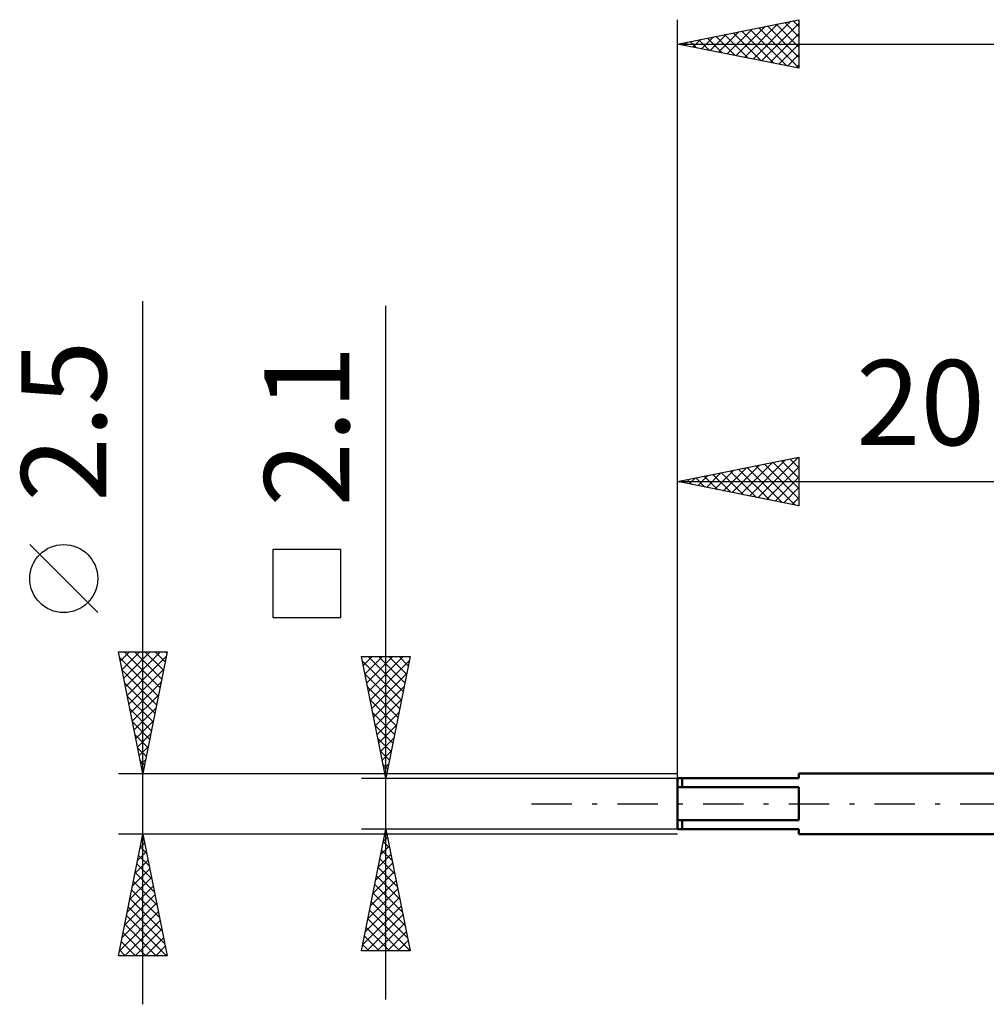
# Model space of a CAD drawing. Units: millimetres. Extents: x -27.1 to 69.8, y -34.2 to 36.3.
# Drawn here: x -27.1 to 12.7, y -8.2 to 32.2 of the extents above; entities that cross this region are included whole.
import ezdxf
from ezdxf.enums import TextEntityAlignment as Align

# ---------------------------------------------------------------- set-up
doc = ezdxf.new("R2010")
doc.units = ezdxf.units.MM
doc.header["$LTSCALE"] = 4.15
doc.linetypes.add('LONGDASH_DASH', pattern=[0.85, 0.4, -0.2, 0.05, -0.2])
for name, color, linetype in [('SK1', 4, 'CONTINUOUS'), ('SK2', 7, 'CONTINUOUS'), ('SK4', 2, 'LONGDASH_DASH')]:
    doc.layers.add(name, color=color, linetype=linetype)
doc.styles.get("Standard").update_dxf_attribs({"font": 'Monospac821 BT'})

msp = doc.modelspace()

# ---------------------------------------------------------------- linework, layer by layer
at = {"layer": 'SK1', "color": 4, "linetype": 'CONTINUOUS', "lineweight": 50}
for p, q in [((20, 1.25), (5, 1.25)), ((5, 1.25), (5, 1.05)), ((5, 1.05), (0, 1.05)), ((0, 1.05), (0, -1.05)), ((0.2, 1.05), (0.2, 0.678)), ((0, 0.678), (5, 0.678)), ((5, 0.678), (5, -0.678)), ((5, -0.678), (0, -0.678)), ((0.2, -1.05), (0.2, -0.678)), ((0, -1.05), (5, -1.05)), ((5, -1.05), (5, -1.25)), ((5, -1.25), (20, -1.25))]:
    msp.add_line(p, q, dxfattribs=at)
at = {"layer": 'SK2', "color": 7, "linetype": 'CONTINUOUS', "lineweight": 25}
for p, q in [((0, 0.535), (0, 32.25)), ((0, 31.25), (5, 32.25)), ((2.757, 30.699), (4.135, 32.077)), ((3.11, 30.628), (4.666, 32.183)), ((3.464, 30.557), (5, 32.093)), ((4.06, 32.062), (5, 31.122)), ((4.414, 32.133), (5, 31.546)), ((4.767, 32.203), (5, 31.971)), ((5, 32.25), (5, 30.25)), ((1.343, 30.981), (2.014, 31.653)), ((1.696, 30.911), (2.544, 31.759)), ((1.939, 31.638), (2.908, 30.668)), ((2.05, 30.84), (3.075, 31.865)), ((2.292, 31.708), (3.438, 30.562)), ((2.403, 30.769), (3.605, 31.971)), ((2.646, 31.779), (3.969, 30.456)), ((2.999, 31.85), (4.499, 30.35)), ((3.353, 31.921), (5, 30.274)), ((3.706, 31.991), (5, 30.698)), ((3.817, 30.487), (5, 31.669)), ((0, 31.25), (40, 31.25)), ((5, 30.25), (0, 31.25)), ((0.171, 31.284), (0.256, 31.199)), ((0.282, 31.194), (0.423, 31.335)), ((0.524, 31.355), (0.787, 31.093)), ((0.635, 31.123), (0.953, 31.441)), ((0.878, 31.426), (1.317, 30.987)), ((0.989, 31.052), (1.484, 31.547)), ((1.232, 31.496), (1.847, 30.881)), ((1.585, 31.567), (2.378, 30.774)), ((4.171, 30.416), (5, 31.245)), ((4.525, 30.345), (5, 30.821)), ((4.878, 30.274), (5, 30.396)), ((-22, -8.25), (-22, 20.675)), ((-12, -8.05), (-12, 20.475)), ((0, 1.25), (0, 14.25)), ((0, 13.25), (5, 14.25)), ((3.313, 12.587), (4.97, 14.244)), ((4.642, 14.178), (5, 13.82)), ((4.996, 14.249), (5, 14.245)), ((5, 14.25), (5, 12.25)), ((1.899, 12.87), (2.848, 13.82)), ((2.252, 12.8), (3.379, 13.926)), ((2.606, 12.729), (3.909, 14.032)), ((2.874, 13.825), (4.311, 12.388)), ((2.96, 12.658), (4.439, 14.138)), ((3.228, 13.896), (4.842, 12.282)), ((3.581, 13.966), (5, 12.548)), ((3.667, 12.517), (5, 13.85)), ((3.935, 14.037), (5, 12.972)), ((4.288, 14.108), (5, 13.396)), ((0.485, 13.153), (0.727, 13.395)), ((0.753, 13.401), (1.129, 13.024)), ((0.838, 13.082), (1.257, 13.501)), ((1.106, 13.471), (1.66, 12.918)), ((1.192, 13.012), (1.788, 13.608)), ((1.46, 13.542), (2.19, 12.812)), ((1.545, 12.941), (2.318, 13.714)), ((1.814, 13.613), (2.72, 12.706)), ((2.167, 13.683), (3.251, 12.6)), ((2.521, 13.754), (3.781, 12.494)), ((4.02, 12.446), (5, 13.426)), ((0, 13.25), (20, 13.25)), ((5, 12.25), (0, 13.25)), ((0.046, 13.259), (0.069, 13.236)), ((0.131, 13.224), (0.197, 13.289)), ((0.399, 13.33), (0.599, 13.13)), ((4.374, 12.375), (5, 13.001)), ((4.727, 12.305), (5, 12.577)), ((-23.85, 7.862), (-26.65, 10.662)), ((-13.85, 10.463), (-16.65, 10.463)), ((-16.65, 10.463), (-16.65, 7.662)), ((-13.85, 7.662), (-13.85, 10.463)), ((-16.65, 7.662), (-13.85, 7.662)), ((-22, 1.25), (-23, 6.25)), ((-23, 6.25), (-21, 6.25)), ((-22.994, 6.221), (-22.965, 6.25)), ((-22.923, 5.867), (-22.54, 6.25)), ((-22.853, 5.513), (-22.116, 6.25)), ((-22.782, 5.16), (-21.692, 6.25)), ((-22.761, 6.25), (-21.294, 4.782)), ((-22.711, 4.806), (-21.268, 6.25)), ((-22.337, 6.25), (-21.223, 5.136)), ((-21, 6.25), (-22, 1.25)), ((-21.913, 6.25), (-21.152, 5.489)), ((-21.488, 6.25), (-21.081, 5.843)), ((-21.064, 6.25), (-21.011, 6.197)), ((-22.954, 6.018), (-21.364, 4.429)), ((-22.641, 4.453), (-21.039, 6.054)), ((-12, 1.05), (-13, 6.05)), ((-13, 6.05), (-11, 6.05)), ((-12.997, 6.035), (-12.982, 6.05)), ((-12.964, 5.871), (-11.357, 4.264)), ((-12.926, 5.682), (-12.558, 6.05)), ((-12.856, 5.328), (-12.134, 6.05)), ((-12.785, 4.975), (-11.71, 6.05)), ((-12.719, 6.05), (-11.287, 4.617)), ((-12.714, 4.621), (-11.285, 6.05)), ((-12.643, 4.267), (-11.035, 5.876)), ((-12.295, 6.05), (-11.216, 4.971)), ((-11, 6.05), (-12, 1.05)), ((-11.871, 6.05), (-11.145, 5.324)), ((-11.447, 6.05), (-11.074, 5.678)), ((-11.022, 6.05), (-11.004, 6.031)), ((-22.848, 5.488), (-21.435, 4.075)), ((-22.57, 4.099), (-21.145, 5.524)), ((-12.858, 5.34), (-11.428, 3.91)), ((-12.573, 3.914), (-11.141, 5.346)), ((-22.741, 4.957), (-21.506, 3.722)), ((-22.499, 3.746), (-21.251, 4.993)), ((-22.428, 3.392), (-21.357, 4.463)), ((-12.752, 4.81), (-11.499, 3.557)), ((-12.502, 3.56), (-11.247, 4.816)), ((-22.635, 4.427), (-21.576, 3.368)), ((-12.646, 4.28), (-11.569, 3.203)), ((-12.431, 3.207), (-11.353, 4.285)), ((-22.529, 3.897), (-21.647, 3.015)), ((-22.358, 3.039), (-21.463, 3.933)), ((-12.54, 3.749), (-11.64, 2.849)), ((-12.361, 2.853), (-11.459, 3.755)), ((-22.423, 3.366), (-21.718, 2.661)), ((-22.287, 2.685), (-21.57, 3.402)), ((-22.317, 2.836), (-21.789, 2.307)), ((-22.216, 2.331), (-21.676, 2.872)), ((-12.434, 3.219), (-11.711, 2.496)), ((-12.29, 2.5), (-11.565, 3.225)), ((-12.328, 2.689), (-11.782, 2.142)), ((-12.219, 2.146), (-11.671, 2.694)), ((-22.211, 2.306), (-21.859, 1.954)), ((-22.146, 1.978), (-21.782, 2.342)), ((-12.222, 2.158), (-11.852, 1.789)), ((-12.149, 1.793), (-11.777, 2.164)), ((-22.105, 1.775), (-21.93, 1.6)), ((-22.075, 1.624), (-21.888, 1.811)), ((-12.116, 1.628), (-11.923, 1.435)), ((-12.078, 1.439), (-11.883, 1.634)), ((-23, 1.25), (-12.04, 1.25)), ((-22.004, 1.271), (-21.994, 1.281)), ((-11.96, 1.25), (0, 1.25)), ((-13, 1.05), (0, 1.05)), ((-12.01, 1.098), (-11.994, 1.082)), ((-12.007, 1.085), (-11.989, 1.103)), ((0, -1.05), (-13, -1.05)), ((-13, -6.05), (-12, -1.05)), ((-12.03, -1.202), (-11.954, -1.278)), ((-12, -1.05), (-11, -6.05)), ((-22, -1.25), (-23, -1.25)), ((-23, -6.25), (-22, -1.25)), ((-22.033, -1.417), (-21.95, -1.5)), ((-22.005, -1.276), (-21.997, -1.267)), ((-12.04, -1.25), (-22, -1.25)), ((-22, -1.25), (-21, -6.25)), ((-12.101, -1.554), (-11.933, -1.386)), ((-12.101, -1.556), (-11.848, -1.809)), ((0, -1.25), (-11.96, -1.25)), ((-22.217, -2.336), (-21.855, -1.974)), ((-22.111, -1.806), (-21.926, -1.621)), ((-22.104, -1.77), (-21.844, -2.031)), ((-12.207, -2.084), (-11.862, -1.739)), ((-12.172, -1.909), (-11.742, -2.339)), ((-22.323, -2.867), (-21.784, -2.328)), ((-22.175, -2.124), (-21.738, -2.561)), ((-12.313, -2.614), (-11.791, -2.093)), ((-12.243, -2.263), (-11.636, -2.869)), ((-22.429, -3.397), (-21.714, -2.681)), ((-22.316, -2.831), (-21.526, -3.622)), ((-22.246, -2.478), (-21.632, -3.091)), ((-12.525, -3.675), (-11.65, -2.8)), ((-12.419, -3.145), (-11.721, -2.446)), ((-12.313, -2.616), (-11.53, -3.4)), ((-22.535, -3.927), (-21.643, -3.035)), ((-22.387, -3.185), (-21.42, -4.152)), ((-12.631, -4.205), (-11.579, -3.154)), ((-12.384, -2.97), (-11.424, -3.93)), ((-22.642, -4.458), (-21.572, -3.389)), ((-22.458, -3.538), (-21.314, -4.682)), ((-12.737, -4.736), (-11.509, -3.507)), ((-12.455, -3.323), (-11.318, -4.46)), ((-22.748, -4.988), (-21.502, -3.742)), ((-22.528, -3.892), (-21.207, -5.213)), ((-12.843, -5.266), (-11.438, -3.861)), ((-12.596, -4.031), (-11.106, -5.521)), ((-12.525, -3.677), (-11.212, -4.991)), ((-22.96, -6.049), (-21.36, -4.449)), ((-22.854, -5.518), (-21.431, -4.096)), ((-22.599, -4.245), (-21.101, -5.743)), ((-12.949, -5.796), (-11.367, -4.214)), ((-12.667, -4.384), (-11.001, -6.05)), ((-22.737, -6.25), (-21.289, -4.803)), ((-22.67, -4.599), (-21.019, -6.25)), ((-12.779, -6.05), (-11.296, -4.568)), ((-12.738, -4.738), (-11.425, -6.05)), ((-22.74, -4.952), (-21.443, -6.25)), ((-22.312, -6.25), (-21.219, -5.156)), ((-12.808, -5.091), (-11.849, -6.05)), ((-12.354, -6.05), (-11.226, -4.921)), ((-22.882, -5.66), (-22.291, -6.25)), ((-22.811, -5.306), (-21.867, -6.25)), ((-21.888, -6.25), (-21.148, -5.51)), ((-12.879, -5.445), (-12.274, -6.05)), ((-11.93, -6.05), (-11.155, -5.275)), ((-11.506, -6.05), (-11.084, -5.628)), ((-22.953, -6.013), (-22.716, -6.25)), ((-21.464, -6.25), (-21.077, -5.863)), ((-11, -6.05), (-13, -6.05)), ((-12.95, -5.798), (-12.698, -6.05)), ((-11.082, -6.05), (-11.014, -5.982)), ((-21, -6.25), (-23, -6.25)), ((-21.04, -6.25), (-21.007, -6.217))]:
    msp.add_line(p, q, dxfattribs=at)
msp.add_circle((-25.25, 9.262), 1.4, dxfattribs=at)
at = {"layer": 'SK4', "color": 2, "linetype": 'LONGDASH_DASH', "lineweight": 25}
msp.add_line((-6, 0), (46, 0), dxfattribs=at)

# ---------------------------------------------------------------- texts
at = {"layer": 'SK2', "color": 7, "linetype": 'CONTINUOUS', "lineweight": 25}
for s, p in [('2.5', (-23.5, 15.738)), ('2.1', (-13.5, 15.537))]:
    msp.add_text(s, height=3.5, rotation=90, dxfattribs=at).set_placement(p, align=Align.CENTER)
msp.add_text('20', height=3.5, dxfattribs=at).set_placement((10, 14.75), align=Align.CENTER)

doc.saveas('drawing.dxf')
